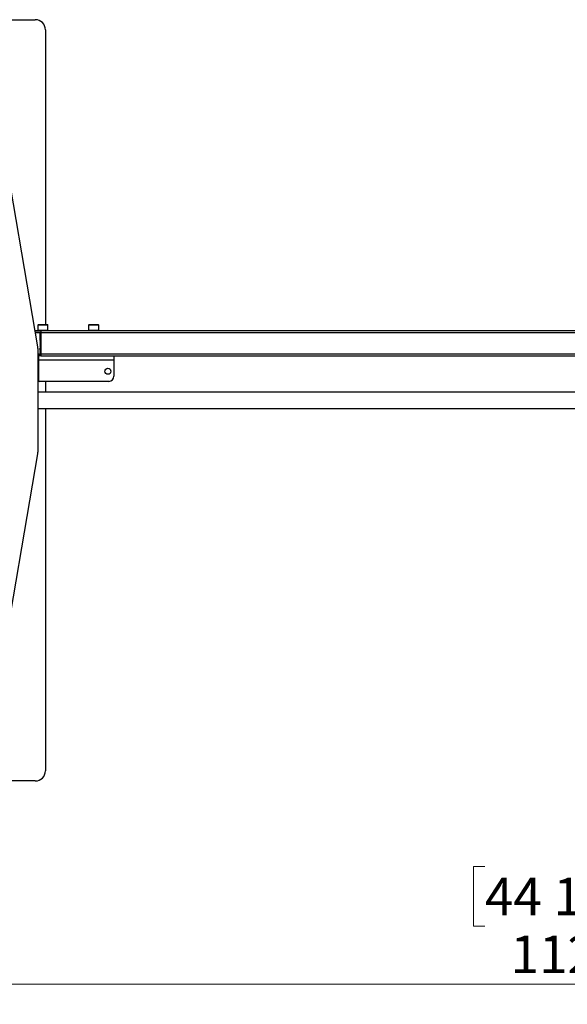
# Model space of a CAD drawing. Units: millimetres. Extents: x 5 to 292, y 5 to 205.
# Drawn here: x 49 to 76, y 62 to 110 of the extents above; entities that cross this region are included whole.
import ezdxf

# ---------------------------------------------------------------- set-up
doc = ezdxf.new("R2010")
doc.units = ezdxf.units.MM
doc.styles.add('SLDTEXTSTYLE0', font='TXT', dxfattribs={"width": 0.75})
doc.dimstyles.new('SLDDIMSTYLE0', dxfattribs={"dimtxt": 1.852083, "dimasz": 1.852083, "dimexe": 0, "dimexo": 0.0625, "dimgap": 0.463021, "dimtad": 1, "dimdec": 0, "dimlfac": 20, "dimrnd": 1e-09, "dimzin": 12, "dimdsep": 46, "dimtxsty": 'SLDTEXTSTYLE0', "dimblk1": 'CLOSED', "dimblk2": 'CLOSED', "dimsah": 1, "dimcen": 0.09, "dimadec": 0, "dimazin": 3, "dimtfac": 1, "dimtofl": 0, "dimtmove": 0, "dimatfit": 3, "dimldrblk": 'CLOSED', "dimfxl": 0, "dimfrac": 2, "dimtolj": 1, "dimtzin": 12, "dimarcsym": 0})

# ---------------------------------------------------------------- blocks, each defined once
blk = doc.blocks.new('_CLOSED')
at = {"color": 0, "linetype": 'ByBlock', "lineweight": -2}
for p, q in [((-1, 0.166667), (0, 0)), ((-1, 0.166667), (-1, -0.166667)), ((0, 0), (-1, -0.166667)), ((0, 0), (-1, 0))]:
    blk.add_line(p, q, dxfattribs=at)
blk = doc.blocks.new('_D_10')
at = {"color": 7, "linetype": 'Continuous', "lineweight": 18}
for p, q in [((46.598, 76.513), (46.598, 61.513)), ((102.598, 76.513), (102.598, 61.513)), ((71.779, 68.3), (71.216, 68.3)), ((71.216, 68.3), (71.216, 65.358)), ((79.781, 68.3), (80.344, 68.3)), ((80.344, 68.3), (80.344, 65.358)), ((71.216, 65.358), (71.779, 65.358)), ((80.344, 65.358), (79.781, 65.358)), ((46.598, 62.513), (102.598, 62.513))]:
    blk.add_line(p, q, dxfattribs=at)
at = {"color": 7, "linetype": 'Continuous', "lineweight": 18, "xscale": 1.852083333333333, "yscale": 1.852083333333333, "rotation": 180.0000000000004}
blk.add_blockref('_CLOSED', (46.598, 62.513, -22.899), dxfattribs=at)
at = {"color": 7, "linetype": 'Continuous', "lineweight": 18, "xscale": 1.852083333333333, "yscale": 1.852083333333333}
blk.add_blockref('_CLOSED', (102.598, 62.513, -22.899), dxfattribs=at)
at = {"color": 7, "linetype": 'Continuous', "lineweight": 18, "char_height": 1.8521, "attachment_point": 1, "style": 'SLDTEXTSTYLE0'}
for s, insert in [('44 1/8"', (71.779, 67.745)), ('1120', (73.043, 64.9))]:
    blk.add_mtext(s, dxfattribs=dict(at, insert=insert))

msp = doc.modelspace()

# ---------------------------------------------------------------- linework, layer by layer
at = {"color": 7, "linetype": 'Continuous', "lineweight": 25}
for p, q in [((46.873, 110.013), (49.623, 110.013)), ((50.123, 109.513), (50.123, 94.998)), ((49.741, 93.904), (47.884, 104.805)), ((49.606, 94.698), (49.898, 94.698)), ((49.619, 94.623), (49.898, 94.623)), ((49.748, 94.968), (49.748, 94.713)), ((49.778, 94.998), (50.194, 94.998)), ((49.848, 94.623), (49.848, 94.208)), ((49.898, 94.698), (99.298, 94.698)), ((49.898, 94.698), (49.898, 94.598)), ((49.898, 94.598), (99.298, 94.598)), ((49.898, 94.598), (49.898, 93.548)), ((50.194, 94.998), (50.218, 94.998)), ((50.248, 94.713), (50.248, 94.968)), ((52.248, 94.968), (52.248, 94.713)), ((52.278, 94.998), (52.718, 94.998)), ((52.748, 94.713), (52.748, 94.968)), ((49.848, 94.164), (49.848, 94.158)), ((49.848, 94.114), (49.848, 94.108)), ((49.876, 94.192), (49.876, 94.18)), ((49.876, 94.142), (49.876, 94.13)), ((49.876, 94.092), (49.876, 94.08)), ((49.748, 93.82), (49.748, 88.705)), ((49.848, 94.064), (49.848, 94.058)), ((49.848, 94.014), (49.848, 94.008)), ((49.848, 93.964), (49.848, 93.958)), ((49.848, 93.914), (49.848, 93.908)), ((49.848, 93.864), (49.848, 93.858)), ((49.848, 93.814), (49.848, 93.808)), ((49.848, 93.764), (49.848, 93.758)), ((49.848, 93.714), (49.848, 93.708)), ((49.848, 93.664), (49.848, 93.658)), ((49.848, 93.614), (49.848, 93.608)), ((49.876, 94.042), (49.876, 94.03)), ((49.876, 93.992), (49.876, 93.98)), ((49.876, 93.942), (49.876, 93.93)), ((49.876, 93.892), (49.876, 93.88)), ((49.876, 93.842), (49.876, 93.83)), ((49.876, 93.792), (49.876, 93.78)), ((49.876, 93.742), (49.876, 93.73)), ((49.876, 93.692), (49.876, 93.68)), ((49.876, 93.642), (49.876, 93.63)), ((49.898, 93.523), (49.748, 93.523)), ((49.748, 93.448), (49.773, 93.448)), ((49.748, 93.298), (49.773, 93.298)), ((49.773, 93.448), (49.773, 93.248)), ((49.898, 93.448), (49.773, 93.448)), ((49.773, 93.248), (49.773, 92.248)), ((53.498, 93.248), (49.773, 93.248)), ((49.848, 93.564), (49.848, 93.558)), ((49.876, 93.53), (49.863, 93.523)), ((49.876, 93.592), (49.876, 93.58)), ((49.876, 93.542), (49.876, 93.53)), ((49.898, 93.548), (99.298, 93.548)), ((49.898, 93.548), (49.898, 93.448)), ((49.898, 93.448), (99.298, 93.448)), ((53.498, 93.448), (53.498, 93.248)), ((53.498, 93.248), (53.498, 92.448)), ((53.248, 92.198), (49.823, 92.198)), ((50.123, 92.198), (50.123, 91.663)), ((95.498, 91.663), (49.748, 91.663)), ((49.748, 90.863), (95.498, 90.863)), ((50.123, 90.863), (50.123, 73.013)), ((47.884, 77.721), (49.741, 88.621)), ((49.623, 72.513), (46.873, 72.513))]:
    msp.add_line(p, q, dxfattribs=at)
at = {"color": 8, "linetype": 'Continuous', "lineweight": 25}
for p, q in [((49.623, 94.598), (49.848, 94.598)), ((50.221, 94.968), (49.748, 94.968)), ((49.748, 94.713), (50.248, 94.713)), ((50.248, 94.968), (50.221, 94.968)), ((52.748, 94.968), (52.248, 94.968)), ((52.248, 94.713), (52.287, 94.713)), ((52.287, 94.713), (52.748, 94.713)), ((49.748, 93.548), (49.865, 93.548))]:
    msp.add_line(p, q, dxfattribs=at)
at = {"color": 7, "linetype": 'Continuous', "lineweight": 25}
msp.add_circle((53.198, 92.698), 0.15, dxfattribs=at)
for centre, radius, start, end in [((49.623, 109.513), 0.5, 0, 90), ((49.778, 94.968), 0.03, 90, 180), ((49.763, 94.713), 0.015, 180, 270), ((50.218, 94.968), 0.03, 0, 90), ((50.233, 94.713), 0.015, 270, 0), ((52.278, 94.968), 0.03, 90, 180), ((52.263, 94.713), 0.015, 180, 270), ((52.718, 94.968), 0.03, 0, 90), ((52.733, 94.713), 0.015, 270, 0), ((49.248, 93.82), 0.5, 0, 9.6705), ((49.823, 92.248), 0.05, 180, 270), ((53.248, 92.448), 0.25, 270, 0), ((49.248, 88.705), 0.5, 350.3295, 0), ((49.623, 73.013), 0.5, 270, 0)]:
    msp.add_arc(centre, radius, start, end, dxfattribs=at)
for points, knots in [([(49.849, 94.207), (49.854, 94.204), (49.862, 94.199), (49.871, 94.194), (49.876, 94.192)], [0, 0, 0, 0, 0.512437, 1, 1, 1, 1]), ([(49.876, 94.18), (49.872, 94.178), (49.862, 94.173), (49.853, 94.167), (49.849, 94.165)], [0, 0, 0, 0, 0.499826, 1, 1, 1, 1]), ([(49.849, 94.157), (49.854, 94.154), (49.862, 94.149), (49.871, 94.144), (49.876, 94.142)], [0, 0, 0, 0, 0.512437, 1, 1, 1, 1]), ([(49.876, 94.13), (49.872, 94.128), (49.862, 94.123), (49.853, 94.117), (49.849, 94.115)], [0, 0, 0, 0, 0.499826, 1, 1, 1, 1]), ([(49.849, 94.107), (49.854, 94.104), (49.862, 94.099), (49.871, 94.094), (49.876, 94.092)], [0, 0, 0, 0, 0.512437, 1, 1, 1, 1]), ([(49.85, 94.208), (49.851, 94.209), (49.853, 94.21), (49.873, 94.213), (49.893, 94.214), (49.898, 94.214)], [0, 0, 0, 0, 0.37494, 0.849697, 1, 1, 1, 1]), ([(49.85, 94.164), (49.851, 94.165), (49.853, 94.167), (49.873, 94.169), (49.893, 94.17), (49.898, 94.171)], [0, 0, 0, 0, 0.37494, 0.849697, 1, 1, 1, 1]), ([(49.85, 94.158), (49.851, 94.159), (49.853, 94.16), (49.873, 94.163), (49.893, 94.164), (49.898, 94.164)], [0, 0, 0, 0, 0.37494, 0.849697, 1, 1, 1, 1]), ([(49.85, 94.114), (49.851, 94.115), (49.853, 94.117), (49.873, 94.119), (49.893, 94.12), (49.898, 94.121)], [0, 0, 0, 0, 0.37494, 0.849697, 1, 1, 1, 1]), ([(49.85, 94.108), (49.851, 94.109), (49.853, 94.11), (49.873, 94.113), (49.893, 94.114), (49.898, 94.114)], [0, 0, 0, 0, 0.37494, 0.849697, 1, 1, 1, 1]), ([(49.877, 94.192), (49.877, 94.193), (49.878, 94.195), (49.892, 94.196), (49.898, 94.197)], [0, 0, 0, 0, 0.516732, 1, 1, 1, 1]), ([(49.877, 94.142), (49.877, 94.143), (49.878, 94.145), (49.892, 94.146), (49.898, 94.147)], [0, 0, 0, 0, 0.516732, 1, 1, 1, 1]), ([(49.877, 94.092), (49.877, 94.093), (49.878, 94.095), (49.892, 94.096), (49.898, 94.097)], [0, 0, 0, 0, 0.516732, 1, 1, 1, 1]), ([(49.878, 94.18), (49.879, 94.181), (49.879, 94.182), (49.892, 94.184), (49.898, 94.184)], [0, 0, 0, 0, 0.430511, 1, 1, 1, 1]), ([(49.878, 94.13), (49.879, 94.131), (49.879, 94.132), (49.892, 94.134), (49.898, 94.134)], [0, 0, 0, 0, 0.430511, 1, 1, 1, 1]), ([(49.876, 94.08), (49.872, 94.078), (49.862, 94.073), (49.853, 94.067), (49.849, 94.065)], [0, 0, 0, 0, 0.499826, 1, 1, 1, 1]), ([(49.849, 94.057), (49.854, 94.054), (49.862, 94.049), (49.871, 94.044), (49.876, 94.042)], [0, 0, 0, 0, 0.512437, 1, 1, 1, 1]), ([(49.876, 94.03), (49.872, 94.028), (49.862, 94.023), (49.853, 94.017), (49.849, 94.015)], [0, 0, 0, 0, 0.499826, 1, 1, 1, 1]), ([(49.849, 94.007), (49.854, 94.004), (49.862, 93.999), (49.871, 93.994), (49.876, 93.992)], [0, 0, 0, 0, 0.512437, 1, 1, 1, 1]), ([(49.876, 93.98), (49.872, 93.978), (49.862, 93.973), (49.853, 93.967), (49.849, 93.965)], [0, 0, 0, 0, 0.499826, 1, 1, 1, 1]), ([(49.849, 93.957), (49.854, 93.954), (49.862, 93.949), (49.871, 93.944), (49.876, 93.942)], [0, 0, 0, 0, 0.512437, 1, 1, 1, 1]), ([(49.876, 93.93), (49.872, 93.928), (49.862, 93.923), (49.853, 93.917), (49.849, 93.915)], [0, 0, 0, 0, 0.499826, 1, 1, 1, 1]), ([(49.849, 93.907), (49.854, 93.904), (49.862, 93.899), (49.871, 93.894), (49.876, 93.892)], [0, 0, 0, 0, 0.512437, 1, 1, 1, 1]), ([(49.876, 93.88), (49.872, 93.878), (49.862, 93.873), (49.853, 93.867), (49.849, 93.865)], [0, 0, 0, 0, 0.499826, 1, 1, 1, 1]), ([(49.849, 93.857), (49.854, 93.854), (49.862, 93.849), (49.871, 93.844), (49.876, 93.842)], [0, 0, 0, 0, 0.512437, 1, 1, 1, 1]), ([(49.876, 93.83), (49.872, 93.828), (49.862, 93.823), (49.853, 93.817), (49.849, 93.815)], [0, 0, 0, 0, 0.499826, 1, 1, 1, 1]), ([(49.849, 93.807), (49.854, 93.804), (49.862, 93.799), (49.871, 93.794), (49.876, 93.792)], [0, 0, 0, 0, 0.512437, 1, 1, 1, 1]), ([(49.876, 93.78), (49.872, 93.778), (49.862, 93.773), (49.853, 93.767), (49.849, 93.765)], [0, 0, 0, 0, 0.499826, 1, 1, 1, 1]), ([(49.849, 93.757), (49.854, 93.754), (49.862, 93.749), (49.871, 93.744), (49.876, 93.742)], [0, 0, 0, 0, 0.512437, 1, 1, 1, 1]), ([(49.876, 93.73), (49.872, 93.728), (49.862, 93.723), (49.853, 93.717), (49.849, 93.715)], [0, 0, 0, 0, 0.499826, 1, 1, 1, 1]), ([(49.849, 93.707), (49.854, 93.704), (49.862, 93.699), (49.871, 93.694), (49.876, 93.692)], [0, 0, 0, 0, 0.512437, 1, 1, 1, 1]), ([(49.876, 93.68), (49.872, 93.678), (49.862, 93.673), (49.853, 93.667), (49.849, 93.665)], [0, 0, 0, 0, 0.499826, 1, 1, 1, 1]), ([(49.849, 93.657), (49.854, 93.654), (49.862, 93.649), (49.871, 93.644), (49.876, 93.642)], [0, 0, 0, 0, 0.512437, 1, 1, 1, 1]), ([(49.876, 93.63), (49.872, 93.628), (49.862, 93.623), (49.853, 93.617), (49.849, 93.615)], [0, 0, 0, 0, 0.499826, 1, 1, 1, 1]), ([(49.849, 93.607), (49.854, 93.604), (49.862, 93.599), (49.871, 93.594), (49.876, 93.592)], [0, 0, 0, 0, 0.512437, 1, 1, 1, 1]), ([(49.85, 94.064), (49.851, 94.065), (49.853, 94.067), (49.873, 94.069), (49.893, 94.07), (49.898, 94.071)], [0, 0, 0, 0, 0.37494, 0.849697, 1, 1, 1, 1]), ([(49.85, 94.058), (49.851, 94.059), (49.853, 94.06), (49.873, 94.063), (49.893, 94.064), (49.898, 94.064)], [0, 0, 0, 0, 0.37494, 0.849697, 1, 1, 1, 1]), ([(49.85, 94.014), (49.851, 94.015), (49.853, 94.017), (49.873, 94.019), (49.893, 94.02), (49.898, 94.021)], [0, 0, 0, 0, 0.37494, 0.849697, 1, 1, 1, 1]), ([(49.85, 94.008), (49.851, 94.009), (49.853, 94.01), (49.873, 94.013), (49.893, 94.014), (49.898, 94.014)], [0, 0, 0, 0, 0.37494, 0.849697, 1, 1, 1, 1]), ([(49.85, 93.964), (49.851, 93.965), (49.853, 93.967), (49.873, 93.969), (49.893, 93.97), (49.898, 93.971)], [0, 0, 0, 0, 0.37494, 0.849697, 1, 1, 1, 1]), ([(49.85, 93.958), (49.851, 93.959), (49.853, 93.96), (49.873, 93.963), (49.893, 93.964), (49.898, 93.964)], [0, 0, 0, 0, 0.37494, 0.849697, 1, 1, 1, 1]), ([(49.85, 93.914), (49.851, 93.915), (49.853, 93.917), (49.873, 93.919), (49.893, 93.92), (49.898, 93.921)], [0, 0, 0, 0, 0.37494, 0.849697, 1, 1, 1, 1]), ([(49.85, 93.908), (49.851, 93.909), (49.853, 93.91), (49.873, 93.913), (49.893, 93.914), (49.898, 93.914)], [0, 0, 0, 0, 0.37494, 0.849697, 1, 1, 1, 1]), ([(49.85, 93.864), (49.851, 93.865), (49.853, 93.867), (49.873, 93.869), (49.893, 93.87), (49.898, 93.871)], [0, 0, 0, 0, 0.37494, 0.849697, 1, 1, 1, 1]), ([(49.85, 93.858), (49.851, 93.859), (49.853, 93.86), (49.873, 93.863), (49.893, 93.864), (49.898, 93.864)], [0, 0, 0, 0, 0.37494, 0.849697, 1, 1, 1, 1]), ([(49.85, 93.814), (49.851, 93.815), (49.853, 93.817), (49.873, 93.819), (49.893, 93.82), (49.898, 93.821)], [0, 0, 0, 0, 0.37494, 0.849697, 1, 1, 1, 1]), ([(49.85, 93.808), (49.851, 93.809), (49.853, 93.81), (49.873, 93.813), (49.893, 93.814), (49.898, 93.814)], [0, 0, 0, 0, 0.37494, 0.849697, 1, 1, 1, 1]), ([(49.85, 93.764), (49.851, 93.765), (49.853, 93.767), (49.873, 93.769), (49.893, 93.77), (49.898, 93.771)], [0, 0, 0, 0, 0.37494, 0.849697, 1, 1, 1, 1]), ([(49.85, 93.758), (49.851, 93.759), (49.853, 93.76), (49.873, 93.763), (49.893, 93.764), (49.898, 93.764)], [0, 0, 0, 0, 0.37494, 0.849697, 1, 1, 1, 1]), ([(49.85, 93.714), (49.851, 93.715), (49.853, 93.717), (49.873, 93.719), (49.893, 93.72), (49.898, 93.721)], [0, 0, 0, 0, 0.37494, 0.849697, 1, 1, 1, 1]), ([(49.85, 93.708), (49.851, 93.709), (49.853, 93.71), (49.873, 93.713), (49.893, 93.714), (49.898, 93.714)], [0, 0, 0, 0, 0.37494, 0.849697, 1, 1, 1, 1]), ([(49.85, 93.664), (49.851, 93.665), (49.853, 93.667), (49.873, 93.669), (49.893, 93.67), (49.898, 93.671)], [0, 0, 0, 0, 0.37494, 0.849697, 1, 1, 1, 1]), ([(49.85, 93.658), (49.851, 93.659), (49.853, 93.66), (49.873, 93.663), (49.893, 93.664), (49.898, 93.664)], [0, 0, 0, 0, 0.37494, 0.849697, 1, 1, 1, 1]), ([(49.85, 93.614), (49.851, 93.615), (49.853, 93.617), (49.873, 93.619), (49.893, 93.62), (49.898, 93.621)], [0, 0, 0, 0, 0.37494, 0.849697, 1, 1, 1, 1]), ([(49.85, 93.608), (49.851, 93.609), (49.853, 93.61), (49.873, 93.613), (49.893, 93.614), (49.898, 93.614)], [0, 0, 0, 0, 0.37494, 0.849697, 1, 1, 1, 1]), ([(49.877, 94.042), (49.877, 94.043), (49.878, 94.045), (49.892, 94.046), (49.898, 94.047)], [0, 0, 0, 0, 0.516732, 1, 1, 1, 1]), ([(49.877, 93.992), (49.877, 93.993), (49.878, 93.995), (49.892, 93.996), (49.898, 93.997)], [0, 0, 0, 0, 0.516732, 1, 1, 1, 1]), ([(49.877, 93.942), (49.877, 93.943), (49.878, 93.945), (49.892, 93.946), (49.898, 93.947)], [0, 0, 0, 0, 0.516732, 1, 1, 1, 1]), ([(49.877, 93.892), (49.877, 93.893), (49.878, 93.895), (49.892, 93.896), (49.898, 93.897)], [0, 0, 0, 0, 0.516732, 1, 1, 1, 1]), ([(49.877, 93.842), (49.877, 93.843), (49.878, 93.845), (49.892, 93.846), (49.898, 93.847)], [0, 0, 0, 0, 0.516732, 1, 1, 1, 1]), ([(49.877, 93.792), (49.877, 93.793), (49.878, 93.795), (49.892, 93.796), (49.898, 93.797)], [0, 0, 0, 0, 0.516732, 1, 1, 1, 1]), ([(49.877, 93.742), (49.877, 93.743), (49.878, 93.745), (49.892, 93.746), (49.898, 93.747)], [0, 0, 0, 0, 0.516732, 1, 1, 1, 1]), ([(49.877, 93.692), (49.877, 93.693), (49.878, 93.695), (49.892, 93.696), (49.898, 93.697)], [0, 0, 0, 0, 0.516732, 1, 1, 1, 1]), ([(49.877, 93.642), (49.877, 93.643), (49.878, 93.645), (49.892, 93.646), (49.898, 93.647)], [0, 0, 0, 0, 0.516732, 1, 1, 1, 1]), ([(49.878, 94.08), (49.879, 94.081), (49.879, 94.082), (49.892, 94.084), (49.898, 94.084)], [0, 0, 0, 0, 0.430511, 1, 1, 1, 1]), ([(49.878, 94.03), (49.879, 94.031), (49.879, 94.032), (49.892, 94.034), (49.898, 94.034)], [0, 0, 0, 0, 0.430511, 1, 1, 1, 1]), ([(49.878, 93.98), (49.879, 93.981), (49.879, 93.982), (49.892, 93.984), (49.898, 93.984)], [0, 0, 0, 0, 0.430511, 1, 1, 1, 1]), ([(49.878, 93.93), (49.879, 93.931), (49.879, 93.932), (49.892, 93.934), (49.898, 93.934)], [0, 0, 0, 0, 0.430511, 1, 1, 1, 1]), ([(49.878, 93.88), (49.879, 93.881), (49.879, 93.882), (49.892, 93.884), (49.898, 93.884)], [0, 0, 0, 0, 0.430511, 1, 1, 1, 1]), ([(49.878, 93.83), (49.879, 93.831), (49.879, 93.832), (49.892, 93.834), (49.898, 93.834)], [0, 0, 0, 0, 0.430511, 1, 1, 1, 1]), ([(49.878, 93.78), (49.879, 93.781), (49.879, 93.782), (49.892, 93.784), (49.898, 93.784)], [0, 0, 0, 0, 0.430511, 1, 1, 1, 1]), ([(49.878, 93.73), (49.879, 93.731), (49.879, 93.732), (49.892, 93.734), (49.898, 93.734)], [0, 0, 0, 0, 0.430511, 1, 1, 1, 1]), ([(49.878, 93.68), (49.879, 93.681), (49.879, 93.682), (49.892, 93.684), (49.898, 93.684)], [0, 0, 0, 0, 0.430511, 1, 1, 1, 1]), ([(49.878, 93.63), (49.879, 93.631), (49.879, 93.632), (49.892, 93.634), (49.898, 93.634)], [0, 0, 0, 0, 0.430511, 1, 1, 1, 1]), ([(49.876, 93.58), (49.872, 93.578), (49.862, 93.573), (49.853, 93.567), (49.849, 93.565)], [0, 0, 0, 0, 0.499826, 1, 1, 1, 1]), ([(49.849, 93.557), (49.854, 93.554), (49.862, 93.549), (49.871, 93.544), (49.876, 93.542)], [0, 0, 0, 0, 0.512437, 1, 1, 1, 1]), ([(49.85, 93.564), (49.851, 93.565), (49.853, 93.567), (49.873, 93.569), (49.893, 93.57), (49.898, 93.571)], [0, 0, 0, 0, 0.37494, 0.849697, 1, 1, 1, 1]), ([(49.85, 93.558), (49.851, 93.559), (49.853, 93.56), (49.873, 93.563), (49.893, 93.564), (49.898, 93.564)], [0, 0, 0, 0, 0.37494, 0.849697, 1, 1, 1, 1]), ([(49.877, 93.592), (49.877, 93.593), (49.878, 93.595), (49.892, 93.596), (49.898, 93.597)], [0, 0, 0, 0, 0.5167324, 1, 1, 1, 1]), ([(49.877, 93.542), (49.877, 93.543), (49.878, 93.545), (49.892, 93.546), (49.898, 93.547)], [0, 0, 0, 0, 0.5167324, 1, 1, 1, 1]), ([(49.878, 93.58), (49.879, 93.581), (49.879, 93.582), (49.892, 93.584), (49.898, 93.584)], [0, 0, 0, 0, 0.430511, 1, 1, 1, 1]), ([(49.878, 93.53), (49.879, 93.531), (49.879, 93.532), (49.892, 93.534), (49.898, 93.534)], [0, 0, 0, 0, 0.430511, 1, 1, 1, 1])]:
    msp.add_open_spline(points, degree=3, knots=knots, dxfattribs=at)

# ---------------------------------------------------------------- dimensions: what is measured, and where the dimension line sits
at = {"color": 7, "linetype": 'Continuous', "lineweight": 18}
dim = msp.add_linear_dim(base=(102.598, 62.513), p1=(46.598, 77.513), p2=(102.598, 77.513), dimstyle='SLDDIMSTYLE0', dxfattribs=at)
dim.commit()
dim.dimension.update_dxf_attribs({"geometry": '_D_10', "text_midpoint": (75.78, 62.513), "dimtype": 160})

doc.saveas('drawing.dxf')
